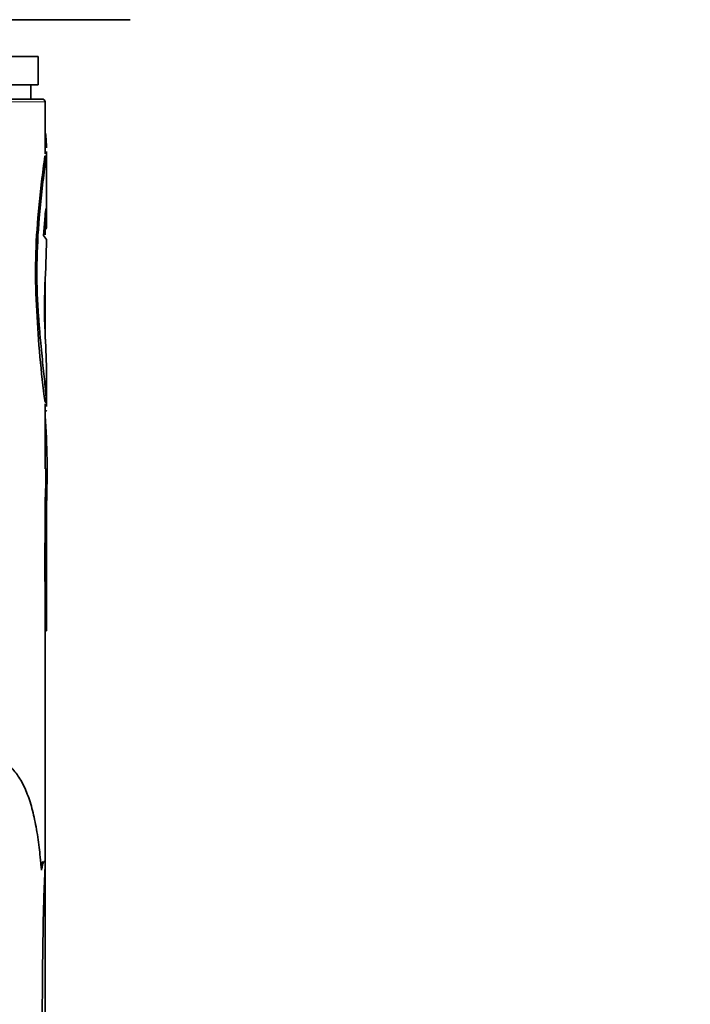
# Model space of a CAD drawing. Units: millimetres. Extents: x 0 to 1481, y 0 to 1611.
# Drawn here: x 810 to 834, y 390 to 425 of the extents above; entities that cross this region are included whole.
import ezdxf
from ezdxf import colors
from ezdxf.entities.mleader import LeaderData, LeaderLine
from ezdxf.math import Vec2, Vec3

# ---------------------------------------------------------------- set-up
doc = ezdxf.new("R2010")
doc.units = ezdxf.units.MM
doc.layers.add('DV5_Défaut', color=7, linetype='Continuous')
doc.layers.add('Défaut', color=7, linetype='Continuous')

# ---------------------------------------------------------------- blocks, each defined once
blk = doc.blocks.new('_DOT')
at = {"color": 0}
blk.add_line((0, 0), (-1, 0), dxfattribs=at)
at = {"color": 0, "const_width": 0.333}
blk.add_lwpolyline([(-0.1665, 0, 1), (0.1665, 0, 1)], format="xyb", close=True, dxfattribs=at)
blk = doc.blocks.new('SE4')
at = {"layer": 'DV5_Défaut', "color": 7, "linetype": 'Continuous', "lineweight": 35}
for p, q in [((790.141, 424.897), (814.141, 424.897)), ((810.891, 423.597), (771.391, 423.597)), ((810.891, 422.597), (810.891, 423.597)), ((810.891, 422.597), (771.391, 422.597)), ((810.641, 422.097), (810.641, 422.597)), ((811.041, 422.097), (771.241, 422.097)), ((811.141, 420.168), (811.141, 421.997)), ((811.191, 418.086), (811.191, 420.243)), ((811.015, 419.178), (810.885, 417.908)), ((811.065, 419.178), (810.935, 417.908)), ((811.015, 419.178), (811.065, 419.178)), ((810.885, 417.908), (810.935, 417.908)), ((811.079, 417.286), (811.139, 417.986)), ((811.141, 417.302), (811.141, 418.004)), ((811.19, 417.141), (811.079, 417.286)), ((811.141, 413.801), (811.141, 415.746)), ((810.846, 414.619), (810.895, 414.619)), ((811.185, 412.628), (811.148, 413.624)), ((811.191, 411.28), (811.191, 412.306)), ((811.137, 411.398), (811.187, 411.398)), ((811.141, 409.048), (811.141, 411.339)), ((811.191, 405.424), (811.191, 409.048)), ((811.139, 407.827), (811.13, 405.072)), ((811.139, 407.827), (811.189, 407.827)), ((811.189, 407.827), (811.18, 405.072)), ((811.191, 403.654), (811.191, 405.424)), ((811.13, 405.072), (811.18, 405.072)), ((811.141, 395.146), (811.141, 405.072)), ((811.141, 403.332), (811.191, 403.332)), ((811.141, 375.025), (811.141, 395.052)), ((811.051, 391.362), (811.068, 392.901)), ((811.036, 388.587), (811.051, 391.362))]:
    blk.add_line(p, q, dxfattribs=at)
at = {"layer": 'DV5_Défaut', "color": 7, "linetype": 'Continuous', "lineweight": 18}
for p, q in [((771.141, 421.997), (811.141, 421.997)), ((811.136, 420.094), (811.186, 420.094))]:
    blk.add_line(p, q, dxfattribs=at)
at = {"layer": 'DV5_Défaut', "color": 7, "linetype": 'Continuous', "lineweight": 35}
for centre, radius, start, end in [((811.041, 421.997), 0.1, 0, 90), ((805.052, 420.276), 6.137, 0.9059, 5.7237), ((847.313, 414.854), 36.555, 171.7597, 173.2067), ((837.938, 416.089), 27.05, 171.4868, 173.4424), ((805.052, 420.276), 6.137, 358.2948, 359.42), ((832.637, 416.003), 21.835, 174.9933, 183.6331), ((832.549, 416.004), 21.699, 174.9643, 183.6586), ((758.907, 418.195), 52.293, 357.098, 358.8452), ((834.978, 414.76), 23.858, 178.1102, 182.7313), ((848.561, 416.404), 37.758, 182.7088, 187.6177), ((782.749, 408.934), 28.461, 357.7703, 4.0136), ((786.108, 409), 25.058, 357.3175, 0.1325), ((803.645, 405.481), 7.546, 356.8919, 359.5351), ((1066.978, 404.301), 255.789, 179.74924, 180.21693), ((461.784, 404.479), 349.358, 359.86373, 0.0979), ((884.854, 391.477), 73.8, 177.15697, 178.8944)]:
    blk.add_arc(centre, radius, start, end, dxfattribs=at)
for points, knots in [([(811.139, 417.986), (811.142, 418.012), (811.147, 418.061), (811.155, 418.122), (811.162, 418.172), (811.168, 418.209), (811.174, 418.234), (811.179, 418.246), (811.183, 418.246), (811.186, 418.234), (811.189, 418.204), (811.191, 418.144), (811.191, 418.037), (811.189, 417.895), (811.186, 417.719), (811.184, 417.582), (811.182, 417.511)], [0, 0, 0, 0, 0.059931, 0.117747, 0.173847, 0.228666, 0.282672, 0.336352, 0.390203, 0.444718, 0.50037, 0.59959, 0.696327, 0.793457, 0.89382, 1, 1, 1, 1]), ([(810.895, 414.619), (810.907, 414.443), (810.925, 414.181), (810.953, 413.846), (810.981, 413.52), (811.019, 413.128), (811.065, 412.695), (811.107, 412.301), (811.138, 412.008), (811.158, 411.797), (811.17, 411.657), (811.18, 411.526), (811.184, 411.445), (811.187, 411.398)], [0, 0, 0, 0, 0.124882, 0.186137, 0.249851, 0.374732, 0.499754, 0.624755, 0.749778, 0.813502, 0.874898, 0.927879, 1, 1, 1, 1]), ([(811.191, 412.263), (811.191, 412.309), (811.19, 412.423), (811.187, 412.554), (811.185, 412.628)], [0, 0, 0, 0, 0.441547, 1, 1, 1, 1]), ([(811.187, 411.398), (811.188, 411.371), (811.19, 411.317), (811.191, 411.271), (811.191, 411.25)], [0, 0, 0, 0, 0.5108692, 1, 1, 1, 1]), ([(811.183, 411.116), (811.18, 411.101), (811.174, 411.086), (811.166, 411.082), (811.163, 411.081)], [0, 0, 0, 0, 0.656713, 1, 1, 1, 1]), ([(811.009, 394.889), (810.995, 395.045), (810.972, 395.316), (810.93, 395.708), (810.882, 396.063), (810.803, 396.538), (810.682, 397.088), (810.493, 397.657), (810.257, 398.133), (810.018, 398.447), (809.801, 398.645), (809.635, 398.763), (809.449, 398.851), (809.315, 398.897), (809.237, 398.923)], [0, 0, 0, 0, 0.071969, 0.124881, 0.186151, 0.249858, 0.374742, 0.499751, 0.624762, 0.74977, 0.813509, 0.87491, 0.927891, 1, 1, 1, 1]), ([(811.145, 395.138), (811.142, 395.149), (811.136, 395.171), (811.126, 395.191), (811.115, 395.201), (811.103, 395.2), (811.091, 395.188), (811.079, 395.165), (811.066, 395.132), (811.052, 395.087), (811.038, 395.032), (811.024, 394.967), (811.014, 394.915), (811.009, 394.889)], [0, 0, 0, 0, 0.095765, 0.188687, 0.279333, 0.368318, 0.456287, 0.54391, 0.631865, 0.720822, 0.811428, 0.904298, 1, 1, 1, 1])]:
    blk.add_open_spline(points, degree=3, knots=knots, dxfattribs=at)
blk.add_open_spline([(811.06, 395.2), (811.04, 395.2), (811.016, 395.147), (810.991, 395.042)], degree=3, dxfattribs=at)

msp = doc.modelspace()

# ---------------------------------------------------------------- block references
at = {"layer": 'Défaut'}
msp.add_blockref('SE4', (0, 0), dxfattribs=at)

# ---------------------------------------------------------------- leaders
at = {"layer": 'Défaut', "color": 7, "linetype": 'Continuous', "lineweight": 18}
ml = msp.add_multileader_mtext('Standard', dxfattribs=at)
ml.set_content('{\\pxsm0.9;\\fSolid Edge ISO|b1||i0||c0|p34;\\W1.;25/01/2013\\P}', color=256)
ml.set_leader_properties()
ml.set_arrow_properties(name='DOT')
ml.build(insert=Vec2(0, 0))
ml.multileader.update_dxf_attribs({"leader_type": 0, "dogleg_length": 0, "arrow_head_size": 12})
ctx = ml.context
ctx.base_point, ctx.char_height, ctx.arrow_head_size, ctx.landing_gap_size = Vec3(1100.486, 1603.438), 12, 12, 4.2
notes = []
notes.append((ctx, [(0, (0, 0, 0), (0, 0), (1, 0), 1, [])]))
ctx.mtext.insert = Vec3(1102.486, 1609.558)
for ctx, leaders in notes:
    for number, flags, end, landing, length, lines in leaders:
        leader = LeaderData()
        leader.index, (leader.has_last_leader_line, leader.has_dogleg_vector, leader.attachment_direction) = number, flags
        leader.last_leader_point, leader.dogleg_vector, leader.dogleg_length = Vec3(end), Vec3(landing), length
        for number, points, colour, breaks in lines:
            line = LeaderLine()
            line.index, line.vertices, line.color, line.breaks = number, Vec3.list(points), colors.encode_raw_color(colour), breaks
            leader.lines.append(line)
        ctx.leaders.append(leader)

doc.saveas('drawing.dxf')
